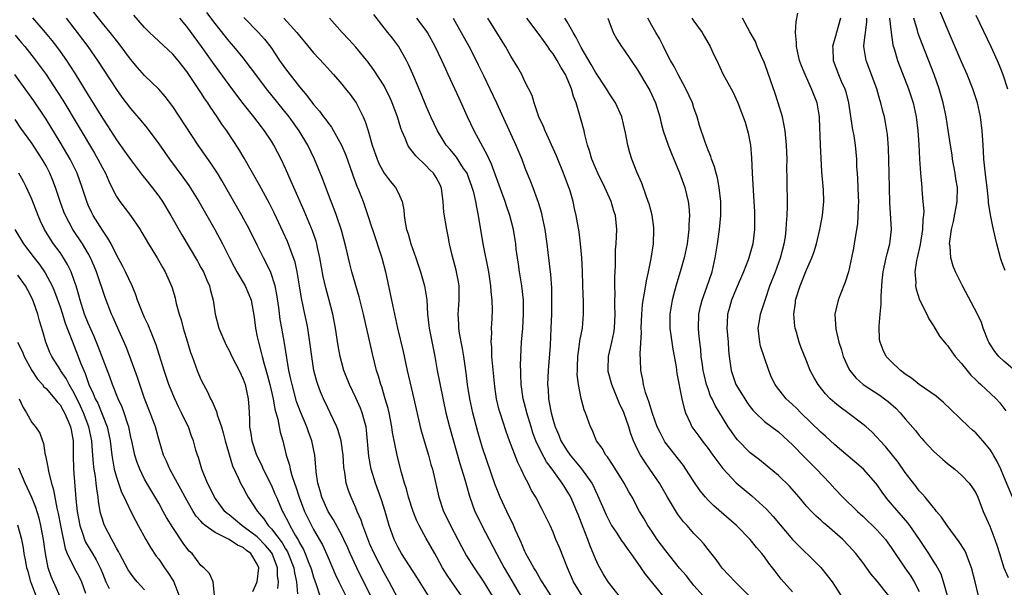
# Model space of a CAD drawing. Units: inches. Extents: x 2508000 to 2511000, y 1539000 to 1542000.
# Drawn here: x 2508947 to 2509087, y 1540746 to 1540827 of the extents above; entities that cross this region are included whole.
import ezdxf

# ---------------------------------------------------------------- set-up
doc = ezdxf.new("R2010")
doc.units = ezdxf.units.IN
doc.header["$MEASUREMENT"] = 0
doc.layers.add('LD25081539_2ft', color=9, linetype='Continuous')

msp = doc.modelspace()

# ---------------------------------------------------------------- linework, layer by layer
at = {"layer": 'LD25081539_2ft'}
for points, elevation in [([(2508997.1, 1540745), (2508995.74, 1540747.73), (2508995.13, 1540749), (2508994.21, 1540751), (2508993.84, 1540751.84), (2508993.29, 1540753), (2508993, 1540753.6), (2508991.82, 1540755.82), (2508991.08, 1540757), (2508990.18, 1540759), (2508989.94, 1540759.94), (2508989.61, 1540761), (2508989.37, 1540762.63), (2508989.32, 1540763.32), (2508989.16, 1540765), (2508988.76, 1540767), (2508988.28, 1540768.28), (2508988.03, 1540769), (2508987.13, 1540771.13), (2508986.59, 1540772.59), (2508985.93, 1540775), (2508985.78, 1540775.78), (2508985.5, 1540777), (2508985.18, 1540778.82), (2508984.87, 1540780.86), (2508984.5, 1540783), (2508984.26, 1540784.26), (2508984.05, 1540785.95), (2508983.78, 1540787.78), (2508983.53, 1540789), (2508982.91, 1540790.91), (2508982.27, 1540792.27), (2508981.88, 1540793), (2508981, 1540794.8), (2508979.89, 1540797), (2508978.82, 1540799), (2508975.97, 1540803.97), (2508975.34, 1540805), (2508974.42, 1540806.42), (2508972.62, 1540809), (2508969, 1540814.46), (2508967.91, 1540815.91), (2508967, 1540816.94), (2508965, 1540818.9), (2508964.01, 1540820.01), (2508963, 1540821.22), (2508961.38, 1540823.38), (2508961, 1540823.84), (2508960.5, 1540824.5), (2508960.1, 1540825), (2508959, 1540826.31), (2508957, 1540828.87)], 7672), ([(2509010.01, 1540745), (2509009, 1540746.43), (2509007.95, 1540747.95), (2509007.31, 1540749), (2509006.49, 1540750.49), (2509006.19, 1540751), (2509005, 1540753.16), (2509004, 1540755), (2509003.66, 1540755.66), (2509003.14, 1540757), (2509002.49, 1540759), (2509002.19, 1540760.19), (2509001.92, 1540761), (2509001.48, 1540762.52), (2509001, 1540764.36), (2509000.84, 1540765), (2509000.2, 1540768.2), (2509000.11, 1540769), (2508999.73, 1540771), (2508999.59, 1540771.59), (2508999.18, 1540773), (2508998.67, 1540774.67), (2508998.53, 1540775), (2508998.21, 1540776.21), (2508997.94, 1540777), (2508997.36, 1540779.36), (2508996.07, 1540785), (2508995.46, 1540787.46), (2508994.44, 1540791), (2508994.13, 1540792.13), (2508993.63, 1540794.37), (2508992.94, 1540796.94), (2508992.24, 1540799), (2508991.92, 1540799.92), (2508991.48, 1540801), (2508990.72, 1540803), (2508990.26, 1540804.26), (2508989.12, 1540807), (2508988.16, 1540809), (2508986.96, 1540811), (2508985.52, 1540813), (2508983.94, 1540815), (2508982.33, 1540817), (2508980.78, 1540819), (2508980.03, 1540820.03), (2508979, 1540821.39), (2508977.69, 1540823), (2508977, 1540823.77), (2508976.45, 1540824.45), (2508975, 1540826.26), (2508973.83, 1540827.83)], 7666), ([(2509083.86, 1540743), (2509082.95, 1540747), (2509082.43, 1540749), (2509082.04, 1540749.96), (2509081.65, 1540751), (2509081.45, 1540751.45), (2509080.67, 1540752.67), (2509078.94, 1540755), (2509078.17, 1540756.17), (2509077.44, 1540757), (2509077.27, 1540757.27), (2509077, 1540757.55), (2509075.81, 1540759), (2509075.46, 1540759.46), (2509075, 1540759.94), (2509074.55, 1540760.55), (2509074.16, 1540761), (2509073, 1540762.5), (2509071.99, 1540763.99), (2509070.21, 1540766.21), (2509069.45, 1540767), (2509069, 1540767.51), (2509068.27, 1540768.27), (2509067.47, 1540769), (2509067, 1540769.4), (2509064.86, 1540771), (2509063.78, 1540771.78), (2509063, 1540772.42), (2509062.36, 1540773), (2509061.68, 1540773.68), (2509060.62, 1540775), (2509060.03, 1540776.03), (2509059.52, 1540777), (2509059, 1540778.35), (2509058.22, 1540780.22), (2509057.95, 1540781), (2509057.56, 1540782.44), (2509057.36, 1540783), (2509057.31, 1540783.31), (2509057.18, 1540785), (2509057.4, 1540786.6), (2509057.44, 1540787), (2509058.07, 1540789), (2509059, 1540791.3), (2509059.76, 1540793), (2509060.09, 1540793.91), (2509060.4, 1540795), (2509060.87, 1540797), (2509061.26, 1540799), (2509061.43, 1540801), (2509061.37, 1540802.63), (2509061.18, 1540805.18), (2509060.98, 1540809.02), (2509060.84, 1540812.84), (2509060.83, 1540813), (2509060.49, 1540815), (2509060.06, 1540816.06), (2509059.71, 1540817), (2509058.77, 1540819), (2509058.25, 1540820.25), (2509058, 1540821), (2509057.54, 1540823), (2509057.55, 1540823.55), (2509057.42, 1540825), (2509057.52, 1540826.48), (2509057.75, 1540827.75)], 7638), ([(2509087.18, 1540791.18), (2509087, 1540791.69), (2509086.64, 1540792.64), (2509086.52, 1540793), (2509086.01, 1540795), (2509085.8, 1540795.8), (2509085.55, 1540797), (2509085.43, 1540797.43), (2509085.12, 1540799.12), (2509084.84, 1540800.84), (2509084.83, 1540801.16), (2509084.61, 1540803), (2509084.45, 1540804.45), (2509084.28, 1540805.72), (2509084.17, 1540807), (2509084.11, 1540808.11), (2509084.04, 1540809), (2509083.91, 1540811), (2509083.68, 1540813), (2509083.26, 1540815), (2509082.61, 1540817), (2509081.81, 1540819), (2509081, 1540820.83), (2509079, 1540825.46), (2509077.98, 1540827.98)], 7628), ([(2508949.07, 1540827.07), (2508950.89, 1540825), (2508951.84, 1540823.84), (2508952.49, 1540823), (2508953, 1540822.3), (2508953.91, 1540821), (2508954.35, 1540820.35), (2508955.13, 1540819.13), (2508957, 1540816.08), (2508958.19, 1540814.19), (2508959, 1540812.83), (2508959.73, 1540811.73), (2508961, 1540809.76), (2508962.16, 1540808.16), (2508963, 1540806.94), (2508964.69, 1540804.69), (2508965, 1540804.33), (2508966.06, 1540803), (2508967, 1540801.75), (2508967.52, 1540801), (2508968.74, 1540799), (2508970.28, 1540796.28), (2508972.5, 1540792.5), (2508973, 1540791.63), (2508973.34, 1540791), (2508973.83, 1540789.83), (2508974.21, 1540789), (2508974.35, 1540788.35), (2508974.72, 1540787), (2508975.01, 1540785), (2508975.52, 1540783), (2508976.37, 1540781), (2508976.58, 1540780.58), (2508977, 1540779.84), (2508977.4, 1540779), (2508978.43, 1540777), (2508979, 1540775.79), (2508979.27, 1540775), (2508979.72, 1540773), (2508979.78, 1540771.78), (2508979.87, 1540771), (2508979.9, 1540770.1), (2508979.9, 1540769), (2508980.06, 1540768.06), (2508980.21, 1540767), (2508980.91, 1540765), (2508981.6, 1540763.6), (2508981.85, 1540763), (2508983, 1540760.66), (2508983.51, 1540759.51), (2508983.72, 1540759), (2508984.57, 1540757), (2508984.74, 1540756.74), (2508985.42, 1540755.42), (2508985.61, 1540755), (2508986.39, 1540753.61), (2508986.86, 1540752.86), (2508987, 1540752.54), (2508987.57, 1540751.57), (2508987.82, 1540751), (2508988.34, 1540749.66), (2508988.62, 1540749), (2508988.69, 1540748.69), (2508989, 1540747.64), (2508989.36, 1540746.64), (2508989.89, 1540745)], 7676), ([(2508953.87, 1540827), (2508955.43, 1540825), (2508956.92, 1540823), (2508958.31, 1540821), (2508961, 1540816.9), (2508961.79, 1540815.79), (2508963, 1540814.19), (2508964.48, 1540812.48), (2508965.38, 1540811.38), (2508967, 1540809.19), (2508968.54, 1540807), (2508970.45, 1540804.45), (2508971.27, 1540803.27), (2508972.68, 1540801), (2508974.98, 1540797), (2508976.05, 1540795), (2508977.04, 1540793), (2508977.72, 1540791.72), (2508978.11, 1540791), (2508979.29, 1540789), (2508979.8, 1540787.8), (2508980.11, 1540787), (2508980.55, 1540784.55), (2508980.73, 1540783), (2508981, 1540781.8), (2508981.15, 1540781), (2508981.56, 1540779.56), (2508981.68, 1540779), (2508981.92, 1540778.08), (2508982.41, 1540776.41), (2508982.76, 1540775), (2508983.24, 1540773), (2508983.51, 1540771.51), (2508983.92, 1540770.08), (2508984.24, 1540768.24), (2508984.61, 1540767), (2508985.12, 1540765), (2508985.56, 1540763.56), (2508985.65, 1540763), (2508985.89, 1540762.11), (2508986.27, 1540761), (2508986.47, 1540760.47), (2508986.93, 1540759), (2508987.7, 1540757), (2508988.69, 1540755), (2508989, 1540754.42), (2508990.24, 1540752.24), (2508990.88, 1540750.88), (2508991, 1540750.57), (2508991.69, 1540749), (2508992.07, 1540748.07), (2508992.56, 1540747), (2508993.55, 1540745)], 7674), ([(2509001, 1540744.6), (2508999.72, 1540747), (2508999, 1540748.26), (2508997.59, 1540751), (2508997, 1540752.34), (2508996.54, 1540753.46), (2508995.99, 1540755), (2508995.76, 1540755.76), (2508995.2, 1540757), (2508995, 1540757.5), (2508994.32, 1540759), (2508993.96, 1540759.96), (2508993.63, 1540761), (2508993.42, 1540762.58), (2508993.33, 1540763), (2508993.29, 1540763.29), (2508993.18, 1540765), (2508992.91, 1540767), (2508992.49, 1540768.49), (2508992.29, 1540769), (2508991.35, 1540771), (2508991, 1540771.68), (2508990.38, 1540773), (2508989.98, 1540773.98), (2508989.6, 1540775), (2508989.45, 1540775.45), (2508989.05, 1540777), (2508988.73, 1540779), (2508988.48, 1540781), (2508988.16, 1540783), (2508987.97, 1540783.97), (2508987.73, 1540785), (2508987.26, 1540787.26), (2508987, 1540789), (2508986.66, 1540791), (2508986.36, 1540792.36), (2508986.15, 1540793), (2508985.29, 1540795.29), (2508984.66, 1540796.66), (2508983.39, 1540799.39), (2508982.73, 1540800.73), (2508981.33, 1540803.33), (2508979.15, 1540807.15), (2508978.4, 1540808.4), (2508976.66, 1540811), (2508975.97, 1540811.97), (2508975.31, 1540813), (2508974.37, 1540814.37), (2508973.97, 1540815), (2508973.57, 1540815.57), (2508973, 1540816.47), (2508971, 1540819.43), (2508969.77, 1540821), (2508969, 1540821.92), (2508966.36, 1540824.36), (2508965.69, 1540825), (2508965, 1540825.69), (2508963.46, 1540827.46)], 7670), ([(2509005.31, 1540745), (2509003.65, 1540747.65), (2509001.49, 1540751), (2509001, 1540751.86), (2509000.44, 1540753), (2508999.73, 1540755), (2508999.15, 1540757), (2508998.63, 1540758.63), (2508997.8, 1540761), (2508997.17, 1540763), (2508996.82, 1540764.82), (2508996.51, 1540768.51), (2508996.44, 1540769), (2508996.2, 1540769.8), (2508995.91, 1540771), (2508995.67, 1540771.67), (2508995, 1540773.12), (2508994.09, 1540775), (2508993.31, 1540777), (2508993, 1540778.08), (2508992.76, 1540779), (2508992.48, 1540780.48), (2508992.09, 1540783), (2508991.72, 1540785), (2508991.2, 1540787), (2508990.72, 1540788.72), (2508990.36, 1540790.36), (2508989.89, 1540793), (2508989.54, 1540794.46), (2508989.44, 1540795), (2508989.34, 1540795.34), (2508988.83, 1540796.83), (2508987.66, 1540799.66), (2508986.18, 1540803), (2508985.83, 1540803.83), (2508985, 1540805.7), (2508984.39, 1540807), (2508983.92, 1540807.92), (2508983.35, 1540809), (2508983, 1540809.56), (2508982.04, 1540811), (2508981.58, 1540811.58), (2508980.51, 1540813), (2508979, 1540814.9), (2508978.08, 1540816.08), (2508977, 1540817.54), (2508974.71, 1540820.71), (2508973.1, 1540823), (2508971, 1540825.85), (2508970.02, 1540827)], 7668), ([(2508979.09, 1540827.09), (2508981.15, 1540825), (2508982.03, 1540824.03), (2508982.9, 1540822.9), (2508984.16, 1540821), (2508985, 1540819.81), (2508987, 1540817.26), (2508988.05, 1540816.05), (2508989, 1540814.77), (2508989.83, 1540813.83), (2508990.42, 1540813), (2508990.68, 1540812.68), (2508991, 1540812.19), (2508991.53, 1540811.53), (2508992.96, 1540809), (2508993.58, 1540807.58), (2508994.48, 1540805), (2508994.61, 1540804.61), (2508995.15, 1540803.15), (2508995.37, 1540802.63), (2508996.01, 1540801), (2508996.28, 1540800.28), (2508996.71, 1540799), (2508997.27, 1540797.27), (2508997.34, 1540797), (2508998.67, 1540793), (2508999.22, 1540791), (2508999.88, 1540787.88), (2509000.04, 1540787), (2509000.32, 1540785.68), (2509000.92, 1540783), (2509001.69, 1540779.69), (2509002.27, 1540777), (2509003.22, 1540773), (2509004.13, 1540769), (2509004.31, 1540768.31), (2509004.69, 1540767), (2509005.31, 1540765), (2509005.66, 1540763.66), (2509005.86, 1540763), (2509006.77, 1540759), (2509007.45, 1540757), (2509007.97, 1540755.97), (2509008.42, 1540755), (2509010, 1540752), (2509010.71, 1540750.71), (2509011.79, 1540749), (2509013.09, 1540747.09), (2509014.37, 1540745)], 7664), ([(2508984.77, 1540827), (2508986.63, 1540825), (2508987, 1540824.52), (2508987.68, 1540823.68), (2508989, 1540822.12), (2508990.5, 1540820.5), (2508991.84, 1540819), (2508993, 1540817.67), (2508993.54, 1540817), (2508994.18, 1540816.18), (2508995.03, 1540815), (2508996.04, 1540813), (2508996.34, 1540812.34), (2508996.75, 1540811), (2508997.32, 1540809), (2508998.01, 1540807), (2508998.3, 1540806.3), (2508999, 1540805.02), (2508999.88, 1540803.88), (2509000.63, 1540803), (2509001, 1540802.26), (2509001.57, 1540801), (2509001.8, 1540799.8), (2509001.85, 1540799), (2509001.99, 1540798.01), (2509002.19, 1540797), (2509002.4, 1540796.4), (2509002.8, 1540795), (2509003.52, 1540793), (2509003.87, 1540791.87), (2509004.18, 1540791), (2509004.76, 1540789), (2509005.05, 1540787.05), (2509005.17, 1540785), (2509005.38, 1540783.38), (2509005.41, 1540783), (2509006.19, 1540779), (2509006.53, 1540777), (2509007.78, 1540771), (2509008.27, 1540769), (2509009.78, 1540763.78), (2509010.47, 1540761.53), (2509010.69, 1540760.69), (2509011.14, 1540759.14), (2509011.9, 1540757), (2509012.25, 1540756.25), (2509012.87, 1540755), (2509014.95, 1540751), (2509016.07, 1540749), (2509017.16, 1540747.16), (2509018.37, 1540745)], 7662), ([(2509022.72, 1540745), (2509021.43, 1540747), (2509021.28, 1540747.28), (2509021, 1540747.72), (2509020.54, 1540748.54), (2509020.25, 1540749), (2509019.15, 1540751), (2509019, 1540751.32), (2509018.5, 1540752.5), (2509018.26, 1540753), (2509017.66, 1540754.34), (2509017.27, 1540755.27), (2509017, 1540755.78), (2509016.41, 1540757), (2509015.48, 1540759), (2509015, 1540760.22), (2509014.79, 1540760.79), (2509013, 1540766.02), (2509012.3, 1540768.3), (2509011.59, 1540771), (2509011.19, 1540773), (2509010.87, 1540775), (2509010.66, 1540776.66), (2509010.32, 1540779), (2509010.13, 1540780.13), (2509009.72, 1540782.28), (2509009.61, 1540783), (2509009.6, 1540783.6), (2509009.51, 1540785), (2509009.66, 1540787), (2509009.66, 1540789), (2509009.58, 1540789.58), (2509009.24, 1540791.24), (2509008.65, 1540793.35), (2509008.28, 1540795), (2509008.09, 1540796.09), (2509007.89, 1540797), (2509007.49, 1540799.49), (2509007.39, 1540801), (2509007.14, 1540802.86), (2509007.11, 1540803), (2509007, 1540803.24), (2509006.38, 1540804.38), (2509006.01, 1540805), (2509005.5, 1540805.5), (2509005, 1540806.05), (2509003.49, 1540807.49), (2509003, 1540808.15), (2509002.6, 1540808.6), (2509002.38, 1540809), (2509002, 1540810), (2509001.54, 1540811), (2509001.39, 1540811.39), (2509000.89, 1540813), (2509000.14, 1540815), (2508999.8, 1540815.8), (2508999.21, 1540817), (2508999, 1540817.39), (2508997.61, 1540819.61), (2508996.76, 1540820.76), (2508995, 1540822.9), (2508994.01, 1540824.01), (2508993.04, 1540825), (2508991.25, 1540827)], 7660), ([(2509027.11, 1540745), (2509025.92, 1540747), (2509025.05, 1540749), (2509023.89, 1540751.89), (2509023.41, 1540753), (2509023, 1540754.03), (2509022.57, 1540755), (2509021.61, 1540757), (2509021.38, 1540757.38), (2509020.53, 1540759), (2509019.95, 1540759.95), (2509019.44, 1540761), (2509019, 1540761.84), (2509018.46, 1540763), (2509017.97, 1540763.96), (2509016.82, 1540767), (2509016.35, 1540768.35), (2509015.47, 1540771), (2509015.36, 1540771.36), (2509014.97, 1540773), (2509014.72, 1540774.72), (2509014.43, 1540777.57), (2509014.32, 1540779), (2509014.3, 1540780.3), (2509014.23, 1540781), (2509014.3, 1540782.3), (2509014.27, 1540783), (2509014.35, 1540784.35), (2509014.38, 1540785.62), (2509014.34, 1540787), (2509014.2, 1540788.2), (2509014.17, 1540789), (2509014.01, 1540790.01), (2509013.88, 1540791), (2509013.05, 1540795), (2509012.43, 1540799), (2509012.17, 1540800.17), (2509012.02, 1540801), (2509011.73, 1540802.27), (2509011.53, 1540803), (2509011, 1540804.44), (2509010.78, 1540805), (2509010.3, 1540805.7), (2509009.27, 1540807.27), (2509008.37, 1540808.37), (2509007.82, 1540809), (2509006.57, 1540811), (2509005.66, 1540813), (2509005, 1540814.52), (2509004.28, 1540816.28), (2509003.08, 1540819.08), (2509002.46, 1540820.46), (2509002.18, 1540821), (2509001.03, 1540823.03), (2509000.18, 1540824.18), (2508999.52, 1540825), (2508999, 1540825.63), (2508997.53, 1540827.53)], 7658), ([(2509032.36, 1540745), (2509031, 1540746.75), (2509030.82, 1540747), (2509030.12, 1540748.12), (2509029.39, 1540749.39), (2509029, 1540750.24), (2509028.2, 1540752.2), (2509027.93, 1540753), (2509027.28, 1540754.72), (2509026.54, 1540756.54), (2509026.37, 1540757), (2509025.51, 1540759), (2509025.33, 1540759.33), (2509025, 1540759.89), (2509024.56, 1540760.56), (2509024.3, 1540761), (2509022.85, 1540763), (2509022.05, 1540764.05), (2509021.34, 1540765.34), (2509020.56, 1540767), (2509020.14, 1540768.14), (2509019.87, 1540769), (2509019.27, 1540771), (2509019.23, 1540771.23), (2509018.75, 1540773), (2509018.47, 1540775), (2509018.44, 1540776.44), (2509018.4, 1540777), (2509018.38, 1540777.62), (2509018.42, 1540779), (2509018.53, 1540781), (2509018.7, 1540783), (2509018.82, 1540785), (2509018.79, 1540787), (2509018.56, 1540789), (2509018.22, 1540791), (2509018.08, 1540792.08), (2509017.93, 1540793), (2509017.78, 1540794.22), (2509017.71, 1540795), (2509017.4, 1540797), (2509016.87, 1540799), (2509016.37, 1540800.37), (2509016.18, 1540801), (2509015.74, 1540802.26), (2509014.27, 1540806.27), (2509013.9, 1540807), (2509013.64, 1540807.64), (2509012.72, 1540809.28), (2509011.81, 1540811), (2509010.87, 1540813), (2509009.65, 1540815.65), (2509009.05, 1540817), (2509008.12, 1540819), (2509007.76, 1540819.76), (2509007.2, 1540821), (2509006.24, 1540823), (2509005.16, 1540825), (2509005, 1540825.25), (2509003.67, 1540827)], 7656), ([(2509008.8, 1540827), (2509009.96, 1540825), (2509011.02, 1540823.02), (2509012.06, 1540821), (2509012.37, 1540820.37), (2509013.12, 1540818.88), (2509014.03, 1540817), (2509014.96, 1540815), (2509017.7, 1540809), (2509018.55, 1540807), (2509019, 1540805.78), (2509019.81, 1540803.81), (2509020.13, 1540803), (2509020.74, 1540801.26), (2509020.89, 1540800.89), (2509021.34, 1540799.34), (2509021.4, 1540799), (2509021.7, 1540797.7), (2509021.81, 1540797), (2509022.1, 1540795), (2509022.26, 1540793.74), (2509022.62, 1540790.62), (2509022.75, 1540788.75), (2509022.78, 1540787), (2509022.76, 1540785), (2509022.7, 1540783), (2509022.57, 1540780.57), (2509022.31, 1540777), (2509022.21, 1540775), (2509022.28, 1540774.28), (2509022.34, 1540773), (2509022.46, 1540772.46), (2509022.71, 1540771), (2509023, 1540769.93), (2509023.28, 1540769), (2509023.8, 1540767.8), (2509024.12, 1540767), (2509025, 1540765.58), (2509025.42, 1540765), (2509026.15, 1540764.15), (2509027.04, 1540763.04), (2509028.49, 1540761), (2509028.67, 1540760.67), (2509029, 1540759.94), (2509029.32, 1540759.32), (2509030.52, 1540756.52), (2509031, 1540755.54), (2509031.31, 1540755), (2509031.96, 1540754.04), (2509032.77, 1540752.77), (2509033, 1540752.47), (2509033.59, 1540751.59), (2509034.03, 1540751), (2509035.45, 1540749), (2509036.08, 1540748.08), (2509038.59, 1540745)], 7654), ([(2509044.32, 1540745), (2509043, 1540746.46), (2509041.88, 1540747.88), (2509040.96, 1540748.96), (2509039, 1540751.38), (2509037.8, 1540753), (2509037, 1540754.18), (2509036.46, 1540755), (2509035.92, 1540755.92), (2509035.28, 1540757), (2509034.21, 1540759), (2509033.76, 1540759.76), (2509033.11, 1540761), (2509031.52, 1540763.52), (2509030.72, 1540764.72), (2509030.47, 1540765), (2509029.97, 1540765.97), (2509029.18, 1540767), (2509028.57, 1540768.57), (2509028.31, 1540769), (2509027.61, 1540771), (2509027.41, 1540771.41), (2509027, 1540773.01), (2509026.62, 1540775), (2509026.44, 1540776.44), (2509026.45, 1540777), (2509026.48, 1540777.52), (2509026.49, 1540779), (2509026.75, 1540780.75), (2509026.8, 1540781.2), (2509027.16, 1540783), (2509027.33, 1540785), (2509027.31, 1540786.69), (2509027.22, 1540789), (2509027.16, 1540791.16), (2509027.07, 1540793), (2509026.89, 1540795), (2509026.68, 1540796.68), (2509026.28, 1540799), (2509026.02, 1540800.02), (2509025.83, 1540801), (2509025.36, 1540802.64), (2509025.24, 1540803), (2509024.62, 1540804.62), (2509024.49, 1540805), (2509023.67, 1540807), (2509023.49, 1540807.49), (2509021.86, 1540811), (2509021.64, 1540811.64), (2509020.98, 1540813.02), (2509020.31, 1540815), (2509020.03, 1540816.03), (2509019, 1540818.01), (2509018.54, 1540819), (2509018.01, 1540820.01), (2509017, 1540821.6), (2509016.22, 1540823), (2509015.75, 1540823.75), (2509013.75, 1540827)], 7652), ([(2509050.93, 1540744.93), (2509049, 1540746.86), (2509048.84, 1540747), (2509047.96, 1540747.96), (2509047, 1540748.95), (2509046.15, 1540750.15), (2509045, 1540751.57), (2509044.38, 1540752.38), (2509043.84, 1540753), (2509043, 1540753.87), (2509042.02, 1540755), (2509041.52, 1540755.52), (2509040.66, 1540756.66), (2509039.26, 1540759), (2509038.1, 1540761), (2509036.74, 1540763), (2509036.02, 1540764.02), (2509035.41, 1540765), (2509035, 1540765.8), (2509034.43, 1540767), (2509034.03, 1540768.03), (2509033.75, 1540769), (2509033.02, 1540771.02), (2509032.4, 1540772.4), (2509031.33, 1540775), (2509030.84, 1540776.84), (2509030.8, 1540777), (2509030.81, 1540777.19), (2509030.85, 1540779), (2509031.33, 1540781), (2509031.64, 1540782.36), (2509031.73, 1540783), (2509031.83, 1540785), (2509031.77, 1540786.23), (2509031.77, 1540787), (2509031.8, 1540787.8), (2509031.76, 1540789), (2509031.75, 1540790.25), (2509031.85, 1540791.85), (2509031.86, 1540793), (2509031.88, 1540794.12), (2509031.96, 1540795), (2509032.01, 1540796.01), (2509032.04, 1540797), (2509031.84, 1540799), (2509031.64, 1540799.64), (2509031.26, 1540801), (2509030.36, 1540803), (2509029.33, 1540805), (2509029, 1540805.75), (2509028.48, 1540807), (2509028.17, 1540808.17), (2509027.9, 1540809), (2509027.51, 1540810.49), (2509027.4, 1540811), (2509026.87, 1540812.87), (2509026.8, 1540813.2), (2509026.27, 1540815), (2509025.91, 1540815.91), (2509025.63, 1540817), (2509025, 1540818.45), (2509024.74, 1540819), (2509024.08, 1540820.08), (2509023.59, 1540821), (2509023, 1540821.94), (2509022.54, 1540822.54), (2509022.25, 1540823), (2509021, 1540824.72), (2509020.87, 1540824.87), (2509019.28, 1540827)], 7650), ([(2509057, 1540745.56), (2509055.4, 1540747.4), (2509054.52, 1540748.52), (2509054.17, 1540749), (2509053.64, 1540749.64), (2509053, 1540750.56), (2509052.66, 1540751), (2509051.88, 1540751.88), (2509051, 1540753.01), (2509049.05, 1540755), (2509045.81, 1540757.81), (2509045, 1540758.6), (2509044.64, 1540759), (2509043.9, 1540759.9), (2509043, 1540761.24), (2509041.87, 1540763), (2509041.51, 1540763.51), (2509038.88, 1540766.88), (2509038.18, 1540768.18), (2509037.8, 1540769), (2509037.11, 1540770.89), (2509036.6, 1540772.6), (2509036.43, 1540773), (2509036.14, 1540773.86), (2509035.82, 1540775), (2509035.72, 1540775.72), (2509035.45, 1540777), (2509035.42, 1540778.58), (2509035.37, 1540779.37), (2509035.56, 1540782.44), (2509035.52, 1540783), (2509035.58, 1540785), (2509035.68, 1540786.32), (2509035.77, 1540787), (2509035.98, 1540787.98), (2509036.25, 1540789.75), (2509036.55, 1540791), (2509036.92, 1540792.92), (2509037.24, 1540795), (2509037.32, 1540797), (2509037.3, 1540797.3), (2509037.06, 1540799.06), (2509036.64, 1540800.64), (2509036.52, 1540801), (2509036.2, 1540801.8), (2509035.59, 1540803.59), (2509034.94, 1540805.05), (2509034.2, 1540807), (2509033.91, 1540807.91), (2509033.59, 1540809), (2509033.27, 1540810.73), (2509033, 1540811.97), (2509032.75, 1540813), (2509031.84, 1540815), (2509031, 1540816.26), (2509030.56, 1540817), (2509029, 1540819.37), (2509028.42, 1540820.42), (2509027, 1540822.84), (2509026.29, 1540824.29), (2509025.83, 1540825), (2509025, 1540826.5), (2509024.69, 1540827)], 7648), ([(2509030.75, 1540827), (2509031.54, 1540825), (2509032.06, 1540824.06), (2509032.71, 1540823), (2509033, 1540822.6), (2509034.08, 1540821), (2509035, 1540819.68), (2509036.6, 1540817), (2509036.74, 1540816.74), (2509037.56, 1540815), (2509038.17, 1540813), (2509038.31, 1540812.31), (2509038.64, 1540811), (2509039.32, 1540809), (2509039.8, 1540807.8), (2509040.96, 1540805.04), (2509041.5, 1540803.5), (2509041.7, 1540803), (2509042.17, 1540801), (2509042.26, 1540800.26), (2509042.35, 1540799), (2509042.27, 1540797.73), (2509042.28, 1540797), (2509042.19, 1540796.19), (2509042.02, 1540795), (2509041.6, 1540793), (2509041.05, 1540791), (2509040.56, 1540789.44), (2509040.26, 1540788.26), (2509039.9, 1540787), (2509039.57, 1540785), (2509039.59, 1540783), (2509040.02, 1540780.02), (2509040.46, 1540777.54), (2509040.57, 1540776.57), (2509041.28, 1540773), (2509041.59, 1540771.59), (2509041.8, 1540771), (2509042.51, 1540769.49), (2509042.72, 1540769), (2509043.67, 1540767.67), (2509044.17, 1540767), (2509045, 1540765.95), (2509045.7, 1540765), (2509046.23, 1540764.23), (2509047.11, 1540763.11), (2509049, 1540761.07), (2509050.11, 1540760.11), (2509051.21, 1540759.21), (2509053.31, 1540757.31), (2509054.25, 1540756.25), (2509056.99, 1540752.99), (2509061.01, 1540749.01), (2509061.91, 1540747.91), (2509062.61, 1540747), (2509063.89, 1540745)], 7646), ([(2509070.66, 1540745), (2509069, 1540747.08), (2509068.13, 1540748.13), (2509067, 1540749.72), (2509066, 1540751), (2509065, 1540752.09), (2509064.13, 1540753), (2509063, 1540754.01), (2509061.86, 1540755), (2509061.39, 1540755.39), (2509061, 1540755.76), (2509060.33, 1540756.33), (2509059.69, 1540757), (2509059, 1540757.76), (2509057.94, 1540759), (2509056.56, 1540760.56), (2509055, 1540762.07), (2509053.41, 1540763.41), (2509052.32, 1540764.32), (2509051, 1540765.33), (2509049.17, 1540767.17), (2509049, 1540767.39), (2509048.33, 1540768.33), (2509047.88, 1540769), (2509046.02, 1540772.02), (2509045.57, 1540773), (2509045.37, 1540773.37), (2509045, 1540774.41), (2509044.8, 1540775), (2509044.44, 1540776.44), (2509044.32, 1540777), (2509044.2, 1540777.8), (2509044.04, 1540779), (2509043.97, 1540779.97), (2509043.83, 1540781), (2509043.7, 1540782.3), (2509043.65, 1540783), (2509043.69, 1540785), (2509043.91, 1540786.09), (2509044.15, 1540787), (2509044.85, 1540788.85), (2509045.57, 1540791), (2509046.02, 1540793), (2509046.36, 1540795), (2509046.64, 1540797), (2509046.82, 1540799), (2509046.81, 1540801), (2509046.59, 1540803), (2509046.34, 1540804.34), (2509046.14, 1540805), (2509045.93, 1540805.93), (2509045.47, 1540807), (2509045.38, 1540807.38), (2509045, 1540808.28), (2509044.58, 1540809.42), (2509043.8, 1540811.8), (2509043.45, 1540813), (2509043, 1540814.3), (2509042.78, 1540815), (2509041.87, 1540817), (2509040.75, 1540819), (2509040.17, 1540820.17), (2509039.68, 1540821), (2509038.78, 1540822.78), (2509038.66, 1540823), (2509038.12, 1540824.12), (2509037.61, 1540825), (2509037, 1540826), (2509036.43, 1540827)], 7644), ([(2509042.72, 1540827), (2509043, 1540826.59), (2509044.15, 1540825), (2509044.44, 1540824.44), (2509045.3, 1540823), (2509045.83, 1540821.83), (2509046.26, 1540821), (2509047.12, 1540819.12), (2509048.54, 1540816.54), (2509049.24, 1540815), (2509050.26, 1540812.26), (2509050.68, 1540810.68), (2509051.01, 1540809), (2509051.17, 1540807.17), (2509051.26, 1540805), (2509051.4, 1540802.6), (2509051.52, 1540801), (2509051.59, 1540799.59), (2509051.61, 1540799), (2509051.58, 1540797), (2509051.34, 1540795), (2509050.8, 1540793), (2509050.7, 1540792.7), (2509050.03, 1540791), (2509049, 1540788.6), (2509048.34, 1540787), (2509048.04, 1540785.96), (2509047.78, 1540785), (2509047.73, 1540783.73), (2509047.68, 1540783), (2509047.84, 1540781), (2509047.9, 1540779.9), (2509048, 1540779), (2509048.26, 1540777), (2509048.96, 1540775), (2509050.21, 1540773), (2509050.52, 1540772.52), (2509051, 1540771.85), (2509051.37, 1540771.37), (2509051.73, 1540771), (2509053, 1540769.78), (2509055, 1540768.27), (2509056.4, 1540767), (2509057, 1540766.43), (2509058.69, 1540764.69), (2509060.4, 1540763), (2509062.3, 1540761), (2509063, 1540760.2), (2509064.16, 1540759), (2509066.23, 1540757), (2509067, 1540756.31), (2509069, 1540754.35), (2509070.18, 1540753), (2509070.53, 1540752.53), (2509071, 1540751.88), (2509072.93, 1540749), (2509073.79, 1540747.79), (2509074.26, 1540747), (2509075, 1540745.63)], 7642), ([(2509079.02, 1540745), (2509078.45, 1540747), (2509078.09, 1540748.09), (2509077.38, 1540749.38), (2509077, 1540749.94), (2509076.36, 1540751), (2509075.02, 1540753), (2509073.63, 1540755), (2509073.36, 1540755.36), (2509070.58, 1540758.58), (2509070.25, 1540759), (2509069.72, 1540759.72), (2509069, 1540760.78), (2509068.82, 1540761), (2509067.05, 1540763), (2509063, 1540766.46), (2509061.66, 1540767.66), (2509061, 1540768.23), (2509058.17, 1540771), (2509057.6, 1540771.6), (2509057, 1540772.17), (2509056.09, 1540773), (2509054.71, 1540774.71), (2509054.52, 1540775), (2509054.02, 1540776.02), (2509053.63, 1540777), (2509053, 1540778.82), (2509052.46, 1540780.46), (2509052.34, 1540781), (2509052.11, 1540783), (2509052.34, 1540784.34), (2509052.44, 1540785), (2509052.59, 1540785.41), (2509053.14, 1540787.14), (2509053.78, 1540789), (2509054.56, 1540791), (2509055.31, 1540793), (2509055.83, 1540795), (2509055.99, 1540795.99), (2509056.11, 1540797), (2509056.14, 1540797.86), (2509056.24, 1540799), (2509056.27, 1540800.27), (2509056.24, 1540804.24), (2509056.21, 1540805.79), (2509056.22, 1540807), (2509056.15, 1540809), (2509055.94, 1540811), (2509055.8, 1540811.8), (2509055.56, 1540813), (2509054.97, 1540815), (2509054.48, 1540816.48), (2509053.91, 1540818.09), (2509053.46, 1540819.46), (2509052.91, 1540820.91), (2509052.74, 1540821.26), (2509051.98, 1540823), (2509051.72, 1540823.72), (2509050.92, 1540825.08), (2509049.9, 1540827)], 7640), ([(2509063.8, 1540827), (2509063, 1540824.11), (2509062.67, 1540823), (2509062.7, 1540822.7), (2509062.78, 1540821), (2509063.53, 1540819), (2509063.91, 1540818.09), (2509064.4, 1540817), (2509064.55, 1540816.55), (2509064.94, 1540815), (2509065.45, 1540811.45), (2509065.68, 1540810.32), (2509065.88, 1540809), (2509066.07, 1540807), (2509066.1, 1540805.9), (2509066.15, 1540805), (2509066.22, 1540804.22), (2509066.31, 1540801.69), (2509066.35, 1540801), (2509066.31, 1540800.31), (2509066.29, 1540799), (2509066.2, 1540797.8), (2509066.09, 1540797), (2509065.77, 1540795), (2509065.63, 1540794.37), (2509065.38, 1540793), (2509064.93, 1540791), (2509064.48, 1540789.52), (2509063.74, 1540787.74), (2509063.47, 1540787), (2509062.99, 1540785), (2509063.13, 1540782.87), (2509063.59, 1540781), (2509063.95, 1540779.95), (2509064.2, 1540779), (2509065, 1540777.24), (2509065.13, 1540777), (2509065.97, 1540775.97), (2509067.02, 1540775.02), (2509069.44, 1540773.44), (2509070.05, 1540773), (2509070.59, 1540772.59), (2509071.65, 1540771.65), (2509072.27, 1540771), (2509073, 1540770.16), (2509074.46, 1540768.46), (2509075, 1540767.75), (2509075.36, 1540767.36), (2509075.65, 1540767), (2509077, 1540765.53), (2509078.35, 1540764.35), (2509079, 1540763.8), (2509080.04, 1540763), (2509081, 1540762.15), (2509082.09, 1540761), (2509082.47, 1540760.47), (2509083, 1540759.62), (2509083.29, 1540759), (2509084.08, 1540757), (2509085, 1540754.89), (2509085.73, 1540753), (2509086.06, 1540752.06), (2509086.38, 1540751), (2509087.02, 1540749), (2509087.59, 1540747.59)], 7636), ([(2509088.21, 1540759), (2509087, 1540761.96), (2509086.55, 1540763), (2509086.06, 1540764.06), (2509085.51, 1540765), (2509085.33, 1540765.33), (2509085, 1540765.81), (2509084, 1540767), (2509083, 1540768.13), (2509082.53, 1540768.53), (2509082.04, 1540769), (2509079.45, 1540771.45), (2509078.44, 1540772.44), (2509077.37, 1540773.37), (2509075, 1540775.03), (2509073.91, 1540775.91), (2509073, 1540776.49), (2509072.72, 1540776.72), (2509072.31, 1540777), (2509071, 1540778.27), (2509070.3, 1540779), (2509069.87, 1540779.87), (2509069.42, 1540781), (2509069.36, 1540781.36), (2509069.28, 1540783.28), (2509069.43, 1540785), (2509069.58, 1540786.42), (2509069.57, 1540787.57), (2509069.73, 1540789.73), (2509069.85, 1540791), (2509070.28, 1540793), (2509070.42, 1540793.58), (2509070.81, 1540795), (2509071.03, 1540797), (2509070.83, 1540800.83), (2509070.73, 1540805), (2509070.61, 1540808.61), (2509070.48, 1540810.48), (2509070.22, 1540812.22), (2509070.05, 1540813), (2509069.82, 1540813.82), (2509069.55, 1540815), (2509069.41, 1540815.41), (2509068.96, 1540817), (2509067.44, 1540821), (2509067.13, 1540823), (2509067.13, 1540823.13), (2509067.55, 1540826.45), (2509067.55, 1540827)], 7634), ([(2509070.78, 1540827), (2509071, 1540825), (2509071.25, 1540823.25), (2509071.47, 1540822.53), (2509071.91, 1540821), (2509073.46, 1540817), (2509073.85, 1540815.85), (2509074.12, 1540815), (2509074.55, 1540813), (2509074.8, 1540811), (2509074.94, 1540809.06), (2509075.02, 1540807.02), (2509075.15, 1540805), (2509075.34, 1540803), (2509075.36, 1540802.64), (2509075.52, 1540801), (2509075.62, 1540799.62), (2509075.58, 1540799), (2509075.5, 1540798.5), (2509075.47, 1540797), (2509075.12, 1540794.88), (2509074.68, 1540793), (2509074.6, 1540792.6), (2509074.37, 1540791), (2509074.49, 1540789.51), (2509074.47, 1540789), (2509074.53, 1540788.53), (2509075.03, 1540787.03), (2509076.05, 1540785), (2509076.33, 1540784.33), (2509077, 1540783.35), (2509077.88, 1540781.88), (2509078.77, 1540780.77), (2509079, 1540780.55), (2509079.63, 1540779.63), (2509080.11, 1540779), (2509081, 1540778), (2509082.33, 1540776.33), (2509083, 1540775.69), (2509083.34, 1540775.34), (2509083.75, 1540775), (2509085.91, 1540773), (2509086.43, 1540772.43), (2509087.28, 1540771.28)], 7632), ([(2509089.87, 1540775.87), (2509087, 1540778.32), (2509086.27, 1540779), (2509085.72, 1540779.72), (2509085, 1540780.8), (2509084.87, 1540781), (2509084.77, 1540781.23), (2509084.08, 1540783), (2509083.81, 1540783.81), (2509083.27, 1540785), (2509081.13, 1540789), (2509080.12, 1540791), (2509079.79, 1540791.79), (2509079.45, 1540793), (2509079.37, 1540794.63), (2509079.3, 1540795), (2509079.31, 1540795.31), (2509079.56, 1540797), (2509079.84, 1540798.16), (2509080.36, 1540801), (2509080.4, 1540803), (2509080.2, 1540804.2), (2509080.11, 1540805), (2509079.73, 1540807), (2509079.64, 1540807.64), (2509079.41, 1540809), (2509079.11, 1540811.11), (2509078.81, 1540813), (2509078.4, 1540815), (2509077.82, 1540817), (2509077.09, 1540819), (2509075.38, 1540823.38), (2509074.85, 1540824.85), (2509074.75, 1540825.25), (2509074.23, 1540827)], 7630), ([(2509083, 1540827.43), (2509085.16, 1540823), (2509086.07, 1540821), (2509086.35, 1540820.35), (2509086.86, 1540819), (2509087.52, 1540817)], 7626), ([(2508946.6, 1540824.6), (2508947.54, 1540823.54), (2508947.98, 1540823), (2508949.31, 1540821.31), (2508950.16, 1540820.16), (2508951, 1540819), (2508952.6, 1540816.6), (2508953.37, 1540815.37), (2508957.87, 1540807.87), (2508958.38, 1540807), (2508959, 1540805.76), (2508959.43, 1540805), (2508959.9, 1540803.9), (2508960.36, 1540803), (2508961, 1540801.7), (2508961.47, 1540801), (2508963, 1540799), (2508964.35, 1540797), (2508964.61, 1540796.61), (2508965.53, 1540795), (2508966.78, 1540793), (2508967.58, 1540791.58), (2508967.94, 1540791), (2508968.7, 1540789.3), (2508968.87, 1540788.87), (2508969.32, 1540787.32), (2508969.4, 1540787), (2508969.49, 1540786.51), (2508969.9, 1540785), (2508970.19, 1540784.19), (2508970.46, 1540783), (2508971.07, 1540781), (2508971.54, 1540779.54), (2508971.74, 1540779), (2508972.48, 1540777), (2508973, 1540775.72), (2508973.36, 1540775), (2508973.95, 1540773.95), (2508974.37, 1540773), (2508974.6, 1540772.6), (2508975, 1540771.61), (2508975.2, 1540771.2), (2508975.3, 1540770.7), (2508975.9, 1540769), (2508976.16, 1540768.16), (2508976.43, 1540767), (2508977.46, 1540763.46), (2508978.33, 1540761.67), (2508978.61, 1540761), (2508979, 1540760.32), (2508979.45, 1540759.45), (2508979.72, 1540759), (2508981.02, 1540757), (2508981.93, 1540755.93), (2508982.54, 1540755), (2508983, 1540754.54), (2508984.52, 1540752.52), (2508985, 1540751.69), (2508985.27, 1540751.27), (2508985.4, 1540751), (2508986.18, 1540749), (2508986.26, 1540748.26), (2508986.55, 1540747), (2508986.72, 1540745.28)], 7678), ([(2508983.94, 1540746.06), (2508984.01, 1540747), (2508983.88, 1540747.88), (2508983.88, 1540749), (2508983.11, 1540751), (2508983, 1540751.17), (2508982.17, 1540752.17), (2508981, 1540753.4), (2508979, 1540754.87), (2508978.79, 1540755), (2508977, 1540756.49), (2508976.71, 1540756.71), (2508976.39, 1540757), (2508974.91, 1540759), (2508974.3, 1540760.3), (2508973.95, 1540761), (2508973.13, 1540763), (2508972.65, 1540764.65), (2508972.5, 1540765), (2508972.29, 1540765.71), (2508971.95, 1540767), (2508971.68, 1540767.68), (2508971.22, 1540769), (2508970.48, 1540770.48), (2508970.25, 1540771), (2508969.83, 1540771.83), (2508969.27, 1540773), (2508969, 1540773.63), (2508968.46, 1540775), (2508967.79, 1540777), (2508966.62, 1540780.62), (2508966.08, 1540782.08), (2508965.49, 1540783.49), (2508965, 1540784.52), (2508964.65, 1540785.35), (2508964, 1540787), (2508963.76, 1540787.76), (2508963.22, 1540789), (2508962.3, 1540791), (2508961.86, 1540791.86), (2508961, 1540793.44), (2508960.23, 1540795), (2508959.8, 1540795.8), (2508959, 1540796.92), (2508957.7, 1540799), (2508957.47, 1540799.47), (2508957, 1540800.48), (2508956.78, 1540801), (2508956.13, 1540803), (2508955.41, 1540805), (2508954.43, 1540807), (2508953, 1540809.43), (2508951, 1540812.67), (2508949.26, 1540815.26), (2508948.04, 1540817), (2508946.59, 1540819)], 7680), ([(2508980.36, 1540745.64), (2508981, 1540747), (2508981.2, 1540749), (2508981, 1540749.49), (2508980.09, 1540751), (2508979.47, 1540751.47), (2508979, 1540751.86), (2508978.19, 1540752.19), (2508976.99, 1540753.01), (2508975, 1540754), (2508973.6, 1540755), (2508973.27, 1540755.27), (2508973, 1540755.59), (2508972.32, 1540756.32), (2508971.88, 1540757), (2508970.74, 1540759), (2508970.15, 1540760.15), (2508969.68, 1540761), (2508968.59, 1540763), (2508968.11, 1540764.11), (2508967.7, 1540765), (2508967, 1540767.27), (2508966.53, 1540769), (2508965.8, 1540771), (2508964.99, 1540773.01), (2508964.31, 1540775), (2508964, 1540776), (2508962.92, 1540779), (2508962.38, 1540780.38), (2508961, 1540783.45), (2508960.54, 1540784.54), (2508960.32, 1540785), (2508959.38, 1540787.38), (2508958.17, 1540791), (2508957.83, 1540791.83), (2508957.32, 1540793), (2508957, 1540793.59), (2508956.17, 1540795), (2508954.83, 1540797), (2508953.76, 1540799), (2508953.54, 1540799.54), (2508953, 1540801), (2508952.33, 1540803), (2508951.96, 1540803.96), (2508951.54, 1540805), (2508951, 1540806.06), (2508950.47, 1540807), (2508949, 1540809.26), (2508947.41, 1540811.41), (2508946.61, 1540812.61)], 7682), ([(2508974.92, 1540745.08), (2508974.74, 1540747), (2508974.2, 1540748.2), (2508973.41, 1540749), (2508973, 1540749.31), (2508971.74, 1540751), (2508971.35, 1540751.35), (2508971, 1540751.77), (2508970.49, 1540752.49), (2508969, 1540754.69), (2508968.12, 1540756.12), (2508967.65, 1540757), (2508967, 1540758.15), (2508965.32, 1540761), (2508965, 1540761.59), (2508964.3, 1540763), (2508963.93, 1540763.93), (2508963.6, 1540765), (2508963.23, 1540766.77), (2508963, 1540767.76), (2508962.75, 1540769), (2508962.61, 1540769.39), (2508962.09, 1540771), (2508961.8, 1540771.8), (2508961.24, 1540773), (2508960.45, 1540775), (2508960.08, 1540776.08), (2508958.43, 1540780.43), (2508957.85, 1540781.85), (2508957, 1540783.72), (2508956.49, 1540785), (2508955.85, 1540787), (2508955.68, 1540787.68), (2508955.27, 1540789), (2508955, 1540789.8), (2508954.57, 1540791), (2508954.06, 1540792.06), (2508953.5, 1540793), (2508953, 1540793.73), (2508952.07, 1540795), (2508951.63, 1540795.63), (2508950.8, 1540797), (2508950.22, 1540798.22), (2508949.87, 1540799), (2508949, 1540801.3), (2508948.23, 1540803), (2508947.81, 1540803.81), (2508947.13, 1540805)], 7684), ([(2508946.58, 1540797), (2508947.79, 1540795), (2508949.3, 1540793), (2508950.06, 1540792.06), (2508950.88, 1540790.88), (2508951.88, 1540789), (2508952.22, 1540788.22), (2508953, 1540786.04), (2508953.35, 1540785), (2508953.74, 1540783.74), (2508954.68, 1540781.32), (2508954.84, 1540780.84), (2508955, 1540780.47), (2508955.57, 1540779), (2508955.9, 1540778.1), (2508956.36, 1540777), (2508956.57, 1540776.57), (2508957, 1540775.28), (2508957.1, 1540775), (2508957.72, 1540773.72), (2508957.98, 1540773), (2508958.34, 1540772.34), (2508959.68, 1540769), (2508959.93, 1540767.93), (2508960.1, 1540767), (2508960.34, 1540765), (2508960.42, 1540764.42), (2508960.69, 1540763), (2508961, 1540761.86), (2508961.73, 1540759.73), (2508962.09, 1540759), (2508963, 1540757.07), (2508963.7, 1540755.7), (2508964.1, 1540755), (2508965.19, 1540753), (2508965.85, 1540751.85), (2508966.66, 1540750.66), (2508967, 1540750.21), (2508967.83, 1540749), (2508968.32, 1540748.32), (2508969.08, 1540747.08), (2508969.9, 1540745)], 7686), ([(2508965, 1540745.87), (2508963.96, 1540747), (2508963.51, 1540747.51), (2508963, 1540748.21), (2508962.69, 1540748.69), (2508961.44, 1540751), (2508961.29, 1540751.29), (2508961, 1540751.77), (2508960.6, 1540752.6), (2508960.33, 1540753), (2508959.3, 1540755), (2508959.21, 1540755.21), (2508959, 1540755.9), (2508958.76, 1540756.76), (2508958.71, 1540757), (2508958.46, 1540758.46), (2508958.42, 1540759), (2508958.2, 1540760.2), (2508958.14, 1540761), (2508958.04, 1540761.96), (2508957.86, 1540763), (2508957.75, 1540763.75), (2508957.66, 1540765), (2508957.6, 1540765.6), (2508957.5, 1540767), (2508957.1, 1540769), (2508956.33, 1540771), (2508955.92, 1540771.92), (2508955, 1540773.79), (2508954.28, 1540775), (2508953.85, 1540775.85), (2508953.08, 1540777), (2508953, 1540777.14), (2508951.81, 1540779), (2508951.56, 1540779.56), (2508950.98, 1540781), (2508950.54, 1540782.54), (2508950.07, 1540784.07), (2508949.83, 1540785), (2508949.24, 1540786.76), (2508949.15, 1540787), (2508949, 1540787.31), (2508948.41, 1540788.41), (2508948.11, 1540789), (2508947, 1540790.55)], 7688), ([(2508946.96, 1540781.04), (2508947.65, 1540779.65), (2508947.9, 1540779), (2508948.98, 1540776.98), (2508949.78, 1540775.78), (2508950.5, 1540775), (2508950.7, 1540774.7), (2508951, 1540774.43), (2508952.25, 1540773), (2508952.57, 1540772.57), (2508953, 1540772.14), (2508953.4, 1540771.4), (2508953.65, 1540771), (2508954.17, 1540769.83), (2508954.5, 1540769), (2508954.56, 1540768.56), (2508954.86, 1540767), (2508954.86, 1540765), (2508954.91, 1540763), (2508955.23, 1540758.77), (2508955.42, 1540757), (2508955.81, 1540755), (2508956.24, 1540753.76), (2508956.48, 1540753), (2508956.63, 1540752.63), (2508957.58, 1540751), (2508958.12, 1540750.12), (2508958.69, 1540749), (2508958.79, 1540748.79), (2508959, 1540748.23), (2508959.5, 1540747), (2508959.95, 1540746.05)], 7690), ([(2508947.2, 1540773), (2508947.74, 1540771.74), (2508948.23, 1540771), (2508949, 1540769.64), (2508949.28, 1540769.28), (2508949.53, 1540769), (2508950.11, 1540768.11), (2508950.48, 1540767), (2508950.65, 1540766.65), (2508950.88, 1540765), (2508950.91, 1540764.91), (2508951.27, 1540763.27), (2508951.29, 1540763), (2508951.34, 1540762.66), (2508951.78, 1540761), (2508952.07, 1540760.07), (2508952.25, 1540759), (2508952.54, 1540757.46), (2508952.72, 1540756.72), (2508953.04, 1540755), (2508953.73, 1540751.73), (2508954.02, 1540751), (2508954.99, 1540748.99), (2508955.7, 1540747.7), (2508956.05, 1540747), (2508956.6, 1540745.4)], 7692), ([(2508953.58, 1540743.58), (2508951.74, 1540747.74), (2508951.32, 1540749), (2508950.92, 1540751), (2508950.65, 1540753), (2508950.28, 1540755), (2508950.02, 1540756.02), (2508949.56, 1540757.56), (2508949, 1540758.99), (2508948.04, 1540761), (2508947.15, 1540763.15)], 7694), ([(2508949.6, 1540745), (2508949, 1540746.6), (2508948.86, 1540747), (2508948.46, 1540748.46), (2508948.3, 1540749), (2508948.12, 1540749.88), (2508947.92, 1540751), (2508947.82, 1540751.82), (2508947.58, 1540753), (2508947.02, 1540755.02)], 7696)]:
    msp.add_lwpolyline(points, dxfattribs=dict(at, elevation=elevation))

doc.saveas('drawing.dxf')
